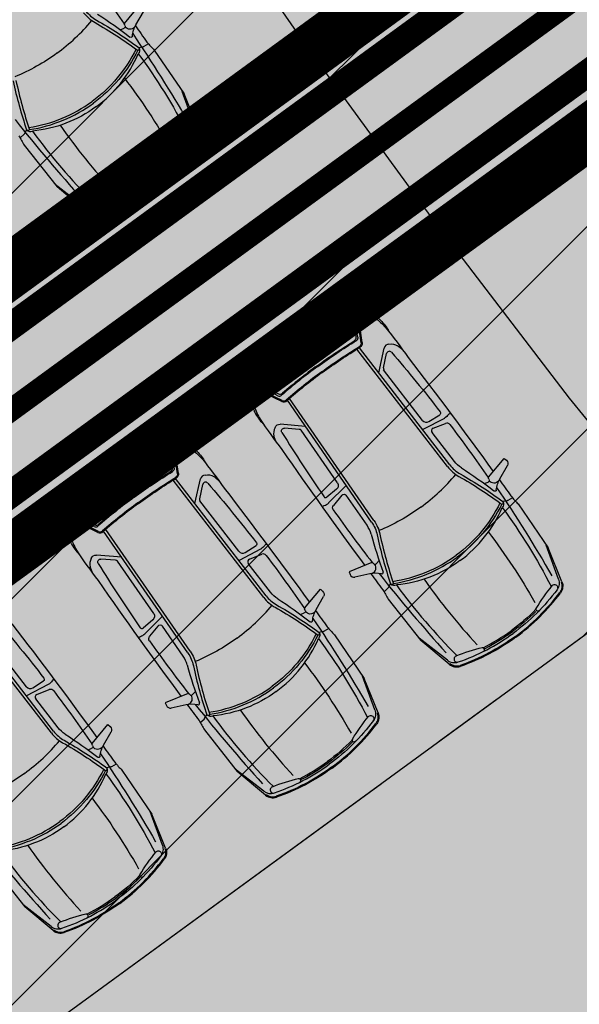
# Model space of a CAD drawing. Units: metres. Extents: x 549375 to 551500, y 6586009 to 6587711.
# Drawn here: x 550033 to 550040, y 6586651 to 6586662 of the extents above; entities that cross this region are included whole.
import ezdxf

# ---------------------------------------------------------------- set-up
doc = ezdxf.new("R2010")
doc.units = ezdxf.units.M
doc.linetypes.add('CENTER2', pattern=[28.575, 19.05, -3.175, 3.175, -3.175])
doc.linetypes.add('DASHED', pattern=[0.75, 0.5, -0.25])
for name, color, linetype in [('03_haljastatavad_alad', 82, 'Continuous'), ('03_pl_teed', 7, 'Continuous'), ('03_pl_teed_elemendid', 7, 'CENTER2'), ('03_pl_teed_P_HATCH', 140, 'Continuous'), ('04_illu_detail', 7, 'Continuous'), ('04_illu_haljastus_HATCH', 81, 'Continuous'), ('04_illu_hoovi_HATCH', 254, 'Continuous'), ('05_pl_tn_valgus', 30, 'Plan_tanvalgus')]:
    doc.layers.add(name, color=color, linetype=linetype)
doc.layers.add('04_pl_TTV_hydrandi_R100m', color=7, linetype='DASHED', true_color=0x0052a5)
doc.layers.add('05_pl_SK_vabavoolne', color=3, linetype='Kanal11', lineweight=0)
doc.layers.add('_abi', color=1, linetype='Continuous', plot=False)
doc.layers.add('_abi_hatchborder', color=4, linetype='Continuous', plot=False)
doc.linetypes.add('Kanal11', pattern='A,3.4,-0.4,["K11",Standard,S=0.5,R=0,X=-0.1,Y=-0.25],-1.4', length=5.2)
doc.linetypes.add('Plan_tanvalgus', pattern='A,4,-0.5,[11,EVP2.shx,S=1,R=0,X=-0.1,Y=-0.5],-1.4,[12,EVP2.shx,S=1,R=0,X=-0.1,Y=-0.5],-0.7,[18,EVP2.shx,S=1,R=0,X=-0.1,Y=-0.5],-0.5,[12,EVP2.shx,S=1,R=0,X=-0.1,Y=-0.5],-0.9', length=8)
pattern_1 = [(45, (0, 0), (0.16837980227, 0.617392608324), [0.79375, -0.15875, 0, -0.15875])]

msp = doc.modelspace()

# ---------------------------------------------------------------- hatches: boundary and pattern name
at = {"layer": '03_haljastatavad_alad'}
h = msp.add_hatch(dxfattribs=at)
h.set_pattern_fill('ANSI31', color=256, scale=0.5, angle=90)
edge = h.paths.add_edge_path()
edge.add_line((550185.895, 6586791.203), (550175.16, 6586795.65))
edge.add_line((550175.16, 6586795.65), (549957.415, 6586637.064))
edge.add_line((549957.415, 6586637.064), (549986.18, 6586610.029))
edge.add_line((549986.18, 6586610.029), (549992.277, 6586616.517))
edge.add_line((549992.277, 6586616.517), (550005.026, 6586630.082))
edge.add_arc((550000.687, 6586635.638), 7.049, 307.9867, 396.6149)
edge.add_line((550006.346, 6586639.842), (549996.68, 6586653.084))
edge.add_line((549996.68, 6586653.084), (550185.895, 6586791.203))
at = {"layer": '03_pl_teed_P_HATCH'}
h = msp.add_hatch(dxfattribs=at)
h.set_pattern_fill('ANSI31', color=256, scale=0.5)
h.paths.add_polyline_path([(550201.949, 6586781.874), (550183.182, 6586789.223), (549996.68, 6586653.084), (550006.703, 6586639.353)])
h = msp.add_hatch(dxfattribs=at)
h.set_pattern_fill('ANSI31', color=256, scale=0.5)
h.paths.add_polyline_path([(550013.241, 6586642.269), (550016.189, 6586638.23), (550199.078, 6586771.731), (550196.13, 6586775.77)])
at = {"layer": '04_illu_haljastus_HATCH'}
h = msp.add_hatch(dxfattribs=at)
h.set_pattern_fill('ANSI36', color=256, scale=0.1)
h.set_pattern_definition(pattern_1)
edge = h.paths.add_edge_path()
edge.add_line((550183.182, 6586789.223), (550250.241, 6586762.962))
edge.add_line((550250.241, 6586762.962), (550252.52, 6586763.144))
edge.add_line((550252.52, 6586763.144), (550252.553, 6586763.588))
edge.add_line((550252.553, 6586763.588), (550175.16, 6586795.65))
edge.add_line((550175.16, 6586795.65), (549953.31, 6586634.06))
edge.add_line((549953.31, 6586634.06), (550068.16, 6586526.12))
edge.add_line((550068.16, 6586526.12), (550077.872, 6586536.073))
edge.add_line((550077.872, 6586536.073), (549992.277, 6586616.517))
edge.add_line((549992.277, 6586616.517), (550005.026, 6586630.082))
edge.add_arc((550000.687, 6586635.638), 7.049, 307.9867, 396.6149)
edge.add_line((550006.346, 6586639.842), (549996.68, 6586653.084))
edge.add_line((549996.68, 6586653.084), (550183.182, 6586789.223))
h = msp.add_hatch(dxfattribs=at)
h.set_pattern_fill('ANSI36', color=256, scale=0.1)
h.set_pattern_definition(pattern_1)
h.paths.add_polyline_path([(550195.246, 6586776.981), (550012.357, 6586643.48), (550013.241, 6586642.269), (550196.13, 6586775.77)])
at = {"layer": '04_illu_hoovi_HATCH'}
h = msp.add_hatch(color=256, dxfattribs=at)
h.dxf.hatch_style = 1
edge = h.paths.add_edge_path()
edge.add_line((550428.925, 6586873.675), (550491.375, 6586787.956))
edge.add_arc((550456.621, 6586762.635), 43, -53.925, 36.075, ccw=False)
edge.add_line((550481.941, 6586727.881), (550503.051, 6586718.515))
edge.add_line((550503.051, 6586718.515), (550463.889, 6586689.984))
edge.add_line((550463.889, 6586689.984), (550442.779, 6586699.35))
edge.add_line((550442.779, 6586699.35), (550162.675, 6586495.281))
edge.add_arc((550150.898, 6586511.446), 20, 236.3235, 306.075, ccw=False)
edge.add_line((550139.808, 6586494.803), (550077.872, 6586536.073))
edge.add_line((550077.872, 6586536.073), (549992.277, 6586616.517))
edge.add_line((549992.277, 6586616.517), (550005.026, 6586630.082))
edge.add_arc((550000.687, 6586635.638), 7.049, 307.9867, 396.6149)
edge.add_line((550006.346, 6586639.842), (549996.68, 6586653.084))
edge.add_line((549996.68, 6586653.084), (550183.182, 6586789.223))
edge.add_line((550183.182, 6586789.223), (550250.241, 6586762.962))
edge.add_line((550250.241, 6586762.962), (550252.52, 6586763.144))
edge.add_line((550252.52, 6586763.144), (550253.933, 6586765.357))
edge.add_line((550253.933, 6586765.357), (550253.933, 6586765.348))
edge.add_line((550253.933, 6586765.348), (550259.585, 6586840.335))
edge.add_arc((550278.52, 6586838.758), 19, 50.2079, 175.2377, ccw=False)
edge.add_arc((550303.291, 6586867.568), 19, 228.4147, 308.1642)
edge.add_line((550315.031, 6586852.63), (550359.111, 6586884.675))
edge.add_arc((550388.512, 6586844.233), 50, 36.075, 126.0167, ccw=False)
edge = h.paths.add_edge_path(flags=16)
edge.add_arc((550278.52, 6586838.758), 11, 0, 360)
h.paths.add_polyline_path([(550092.153, 6586556.213), (550084.879, 6586550.914), (550091.944, 6586541.216), (550099.218, 6586546.516), (550119.682, 6586518.428), (550131.157, 6586526.788), (550141.257, 6586512.925), (550487.513, 6586765.188), (550415.495, 6586864.04), (550057.764, 6586603.416)], flags=16)
h.paths.add_polyline_path([(550195.246, 6586776.981), (550012.357, 6586643.48), (550013.241, 6586642.269), (550196.13, 6586775.77)], flags=16)

# ---------------------------------------------------------------- linework, layer by layer
at = {"layer": '03_pl_teed', "const_width": 0.3}
msp.add_lwpolyline([(550195.246, 6586776.981), (550012.357, 6586643.48), (550013.241, 6586642.269), (550196.13, 6586775.77), (550195.246, 6586776.981)], close=True, dxfattribs=at)
at = {"layer": '03_pl_teed_elemendid', "ltscale": 0.25}
msp.add_lwpolyline([(550013.241, 6586642.269), (550016.189, 6586638.23), (550199.078, 6586771.731), (550196.13, 6586775.77)], dxfattribs=at)
at = {"layer": '04_illu_detail', "transparency": 33554687}
for p, q in [((550034.503, 6586662.081), (550034.677, 6586662.29)), ((550034.631, 6586662.064), (550034.714, 6586662.209)), ((550034.458, 6586662.01), (550034.5, 6586662.028)), ((550034.509, 6586662.059), (550034.503, 6586662.069)), ((550034.712, 6586661.821), (550034.665, 6586661.811)), ((550034.77, 6586661.854), (550034.719, 6586661.824)), ((550034.834, 6586661.785), (550035.163, 6586661.301)), ((550035.28, 6586660.955), (550035.144, 6586661.328)), ((550035.317, 6586660.923), (550035.163, 6586661.301)), ((550033.349, 6586660.815), (550033.393, 6586660.854)), ((550033.398, 6586660.86), (550033.422, 6586660.901)), ((550033.395, 6586660.733), (550033.758, 6586660.273)), ((550034.051, 6586660.056), (550033.737, 6586660.299)), ((550034.071, 6586660.012), (550033.758, 6586660.273)), ((550037.063, 6586659.003), (550037.263, 6586658.834)), ((550037.072, 6586659.049), (550037.327, 6586658.804)), ((550036.824, 6586658.876), (550036.964, 6586658.928)), ((550037.085, 6586658.608), (550037.027, 6586658.911)), ((550037.122, 6586658.547), (550037.074, 6586658.879)), ((550037.132, 6586658.549), (550037.084, 6586658.886)), ((550038.078, 6586657.178), (550037.075, 6586658.476)), ((550038.103, 6586657.197), (550037.102, 6586658.493)), ((550037.316, 6586658.216), (550037.377, 6586658.489)), ((550037.368, 6586658.27), (550037.404, 6586658.429)), ((550036.025, 6586658.291), (550035.933, 6586658.173)), ((550037.802, 6586657.689), (550037.371, 6586658.247)), ((550035.785, 6586658.107), (550035.941, 6586657.79)), ((550035.831, 6586658.102), (550035.932, 6586657.86)), ((550036.201, 6586657.962), (550035.93, 6586658.108)), ((550036.243, 6586657.898), (550035.936, 6586658.047)), ((550036.248, 6586657.908), (550035.947, 6586658.054)), ((550037.238, 6586656.564), (550036.306, 6586657.911)), ((550037.264, 6586656.582), (550036.33, 6586657.931)), ((550037.808, 6586657.591), (550038.046, 6586657.715)), ((550037.872, 6586657.676), (550037.991, 6586657.752)), ((550035.039, 6586657.601), (550035.295, 6586657.356)), ((550036.505, 6586657.623), (550036.226, 6586657.647)), ((550036.437, 6586657.589), (550036.276, 6586657.603)), ((550036.861, 6586656.999), (550036.459, 6586657.579)), ((550037.92, 6586657.603), (550038.056, 6586657.656)), ((550034.791, 6586657.428), (550034.932, 6586657.48)), ((550035.052, 6586657.16), (550034.994, 6586657.463)), ((550035.03, 6586657.555), (550035.23, 6586657.386)), ((550038.153, 6586657.235), (550037.906, 6586657.554)), ((550035.089, 6586657.099), (550035.042, 6586657.431)), ((550035.1, 6586657.101), (550035.051, 6586657.439)), ((550038.529, 6586657.06), (550038.703, 6586657.269)), ((550038.703, 6586657.269), (550038.729, 6586657.247)), ((550038.657, 6586657.043), (550038.74, 6586657.188)), ((550036.045, 6586655.73), (550035.042, 6586657.028)), ((550036.07, 6586655.749), (550035.069, 6586657.045)), ((550035.283, 6586656.768), (550035.344, 6586657.041)), ((550038.535, 6586657.038), (550038.529, 6586657.048)), ((550035.336, 6586656.822), (550035.371, 6586656.981)), ((550036.851, 6586656.929), (550036.743, 6586656.839)), ((550036.952, 6586656.965), (550036.762, 6586656.776)), ((550038.484, 6586656.989), (550038.526, 6586657.007)), ((550033.992, 6586656.843), (550033.9, 6586656.725)), ((550035.77, 6586656.241), (550035.339, 6586656.799)), ((550036.907, 6586656.862), (550036.815, 6586656.748)), ((550037.187, 6586656.528), (550036.957, 6586656.86)), ((550038.738, 6586656.8), (550038.691, 6586656.79)), ((550038.796, 6586656.833), (550038.745, 6586656.804)), ((550038.86, 6586656.764), (550039.189, 6586656.28)), ((550033.752, 6586656.659), (550033.909, 6586656.342)), ((550033.798, 6586656.654), (550033.9, 6586656.413)), ((550034.168, 6586656.514), (550033.897, 6586656.66)), ((550034.211, 6586656.45), (550033.904, 6586656.599)), ((550034.215, 6586656.46), (550033.914, 6586656.606)), ((550035.231, 6586655.134), (550034.297, 6586656.483)), ((550035.205, 6586655.116), (550034.273, 6586656.463)), ((550035.775, 6586656.143), (550036.013, 6586656.267)), ((550035.839, 6586656.228), (550035.959, 6586656.304)), ((550039.306, 6586655.934), (550039.17, 6586656.308)), ((550039.343, 6586655.902), (550039.189, 6586656.28)), ((550034.473, 6586656.175), (550034.194, 6586656.199)), ((550034.405, 6586656.141), (550034.243, 6586656.155)), ((550035.887, 6586656.155), (550036.023, 6586656.208)), ((550034.828, 6586655.551), (550034.426, 6586656.131)), ((550036.12, 6586655.787), (550035.874, 6586656.106)), ((550037.239, 6586656.116), (550036.988, 6586656.014)), ((550037.259, 6586656.104), (550037.251, 6586656.113)), ((550037.321, 6586656.138), (550037.291, 6586656.104)), ((550036.988, 6586656.014), (550037.001, 6586655.983)), ((550037.217, 6586655.99), (550037.054, 6586655.955)), ((550036.497, 6586655.612), (550036.671, 6586655.821)), ((550036.671, 6586655.821), (550036.696, 6586655.799)), ((550037.375, 6586655.794), (550037.419, 6586655.833)), ((550037.424, 6586655.839), (550037.448, 6586655.88)), ((550036.624, 6586655.595), (550036.707, 6586655.74)), ((550037.421, 6586655.712), (550037.784, 6586655.252)), ((550036.503, 6586655.59), (550036.496, 6586655.6)), ((550033.695, 6586654.232), (550032.691, 6586655.53)), ((550033.719, 6586654.251), (550032.718, 6586655.547)), ((550034.919, 6586655.517), (550034.729, 6586655.328)), ((550036.451, 6586655.541), (550036.493, 6586655.559)), ((550034.818, 6586655.481), (550034.71, 6586655.391)), ((550034.874, 6586655.414), (550034.782, 6586655.3)), ((550035.154, 6586655.08), (550034.924, 6586655.412)), ((550036.763, 6586655.385), (550036.713, 6586655.356)), ((550033.419, 6586654.743), (550032.988, 6586655.301)), ((550036.705, 6586655.352), (550036.659, 6586655.342)), ((550036.827, 6586655.316), (550037.156, 6586654.832)), ((550038.077, 6586655.035), (550037.763, 6586655.278)), ((550038.097, 6586654.991), (550037.784, 6586655.252)), ((550037.274, 6586654.486), (550037.137, 6586654.86)), ((550033.425, 6586654.645), (550033.662, 6586654.769)), ((550033.489, 6586654.73), (550033.608, 6586654.806)), ((550037.31, 6586654.454), (550037.156, 6586654.832)), ((550033.536, 6586654.657), (550033.672, 6586654.71)), ((550035.207, 6586654.668), (550034.955, 6586654.566)), ((550035.226, 6586654.656), (550035.219, 6586654.665)), ((550035.288, 6586654.69), (550035.258, 6586654.656)), ((550033.769, 6586654.289), (550033.523, 6586654.608)), ((550034.955, 6586654.566), (550034.968, 6586654.535)), ((550035.185, 6586654.542), (550035.022, 6586654.507)), ((550035.391, 6586654.391), (550035.415, 6586654.432)), ((550034.146, 6586654.115), (550034.32, 6586654.323)), ((550034.32, 6586654.323), (550034.346, 6586654.302)), ((550035.342, 6586654.346), (550035.386, 6586654.385)), ((550034.273, 6586654.097), (550034.356, 6586654.242)), ((550035.389, 6586654.264), (550035.751, 6586653.804)), ((550034.152, 6586654.092), (550034.145, 6586654.102)), ((550034.101, 6586654.044), (550034.143, 6586654.061)), ((550034.354, 6586653.855), (550034.308, 6586653.845)), ((550034.413, 6586653.887), (550034.362, 6586653.858)), ((550034.476, 6586653.818), (550034.805, 6586653.334)), ((550036.045, 6586653.587), (550035.73, 6586653.83)), ((550036.065, 6586653.543), (550035.751, 6586653.804)), ((550034.923, 6586652.988), (550034.787, 6586653.362)), ((550034.959, 6586652.956), (550034.805, 6586653.334)), ((550033.038, 6586652.766), (550033.4, 6586652.306)), ((550033.694, 6586652.089), (550033.38, 6586652.332)), ((550033.714, 6586652.045), (550033.4, 6586652.306))]:
    msp.add_line(p, q, dxfattribs=at)
for points in [[(550034.078, 6586662.663, -0.011023), (550034.501, 6586662.077)], [(550034.052, 6586662.199, 0.1001), (550034.178, 6586662.09)], [(550034.077, 6586662.218, 0.1001), (550034.193, 6586662.117)], [(550034.206, 6586662.184, -0.023661), (550034.565, 6586661.929)], [(550033.756, 6586661.75, 0.060039), (550034.143, 6586662.112)], [(550034.178, 6586662.09, -0.031165), (550034.654, 6586661.78)], [(550034.193, 6586662.117, -0.030622), (550034.665, 6586661.811)], [(550034.509, 6586662.059, -0.468955), (550034.5, 6586662.028)], [(550034.503, 6586662.081, 0.329479), (550034.503, 6586662.069)], [(550034.615, 6586662.04, -0.501118), (550034.512, 6586662.043)], [(550034.591, 6586661.94, -0.104973), (550034.631, 6586662.064)], [(550034.625, 6586662.053, -0.000989), (550034.753, 6586661.874)], [(550034.591, 6586661.94, -0.590414), (550034.565, 6586661.929)], [(550034.595, 6586661.968, -0.017545), (550035.206, 6586660.992)], [(550034.665, 6586661.811, -0.320113), (550034.654, 6586661.78)], [(550034.665, 6586661.811, -0.267922), (550034.657, 6586661.745)], [(550034.719, 6586661.824, -0.079808), (550034.712, 6586661.821)], [(550034.753, 6586661.874, 0.019976), (550034.834, 6586661.785)], [(550033.756, 6586661.75, -0.060039), (550033.293, 6586661.49)], [(550034.632, 6586661.797, -0.121279), (550034.146, 6586661.217, -0.121279)], [(550034.651, 6586661.783, -0.120608), (550034.16, 6586661.198, -0.120608)], [(550034.189, 6586661.158, 0.134045), (550034.657, 6586661.745)], [(550034.657, 6586661.745, -0.039839), (550035.2, 6586660.87)], [(550033.273, 6586661.444, 0.030622), (550033.422, 6586660.902)], [(550033.304, 6586661.45, 0.031165), (550033.455, 6586660.902)], [(550034.504, 6586661.475, -0.033713), (550035.018, 6586660.696)], [(550033.446, 6586660.929, 0.121279), (550034.146, 6586661.217, 0.121279)], [(550033.453, 6586660.906, 0.120608), (550034.16, 6586661.198, 0.120608)], [(550034.189, 6586661.158, -0.134045), (550033.487, 6586660.889)], [(550033.294, 6586661.016, 0.017545), (550034.038, 6586660.138)], [(550033.792, 6586660.954, 0.033713), (550034.378, 6586660.228)], [(550035.28, 6586660.955, -0.252133), (550035.263, 6586660.837)], [(550033.335, 6586660.837, -0.019976), (550033.395, 6586660.733)], [(550033.393, 6586660.854, 0.079808), (550033.398, 6586660.86)], [(550033.422, 6586660.902, 0.320113), (550033.455, 6586660.902)], [(550033.422, 6586660.901, 0.267922), (550033.487, 6586660.889)], [(550033.487, 6586660.889, 0.039839), (550034.157, 6586660.107)], [(550035.263, 6586660.837, -0.075509), (550034.777, 6586660.354, -0.075509)], [(550035.033, 6586660.63, -0.033797), (550035.21, 6586660.882)], [(550035.207, 6586660.879, -1.009122), (550035.263, 6586660.837)], [(550035.307, 6586660.919, -0.262676), (550035.293, 6586660.806)], [(550035.317, 6586660.923, -0.262676), (550035.301, 6586660.8)], [(550034.802, 6586660.32, 0.074721), (550035.293, 6586660.806)], [(550034.808, 6586660.311, 0.07472), (550035.301, 6586660.8)], [(550035.03, 6586660.62, -0.040428), (550034.755, 6586660.383, -0.040428)], [(550035.069, 6586660.609, -1.139223), (550035.035, 6586660.633)], [(550035.028, 6586660.597, -0.03844), (550034.765, 6586660.371)], [(550034.169, 6586660.037, 0.075509), (550034.777, 6586660.354, 0.075509)], [(550034.802, 6586660.32, -0.074721), (550034.19, 6586659.999)], [(550034.808, 6586660.311, -0.07472), (550034.193, 6586659.989)], [(550034.446, 6586660.194, 0.040428), (550034.755, 6586660.383, 0.040428)], [(550034.469, 6586660.188, 0.03844), (550034.765, 6586660.371)], [(550034.437, 6586660.194, 0.033797), (550034.143, 6586660.101)], [(550034.445, 6586660.153, 1.139223), (550034.433, 6586660.192)], [(550034.146, 6586660.102, 1.009122), (550034.17, 6586660.037)], [(550034.051, 6586660.056, 0.252133), (550034.169, 6586660.037)], [(550034.071, 6586660.012, 0.262676), (550034.193, 6586659.989)], [(550034.078, 6586660.02, 0.262676), (550034.19, 6586659.999)], [(550036.997, 6586659.062, 0.050525), (550036.352, 6586658.683, 0.050525)], [(550036.382, 6586658.641, -0.05027), (550037.015, 6586659.013)], [(550037.072, 6586659.049, 0.307958), (550036.997, 6586659.062)], [(550037.015, 6586659.013, -0.321565), (550037.063, 6586659.003)], [(550037.063, 6586659.003, -0.001729), (550037.125, 6586658.937)], [(550036.429, 6586658.578, -0.043552), (550036.961, 6586658.9)], [(550036.742, 6586658.873, -0.225062), (550036.787, 6586658.876)], [(550036.824, 6586658.876, -0.183086), (550036.787, 6586658.876)], [(550036.961, 6586658.9, -0.442872), (550036.997, 6586658.886)], [(550036.964, 6586658.928, -0.244959), (550037.012, 6586658.922)], [(550036.997, 6586658.886, -0.063314), (550037.064, 6586658.608)], [(550037.274, 6586658.825, -0.009784), (550037.263, 6586658.834)], [(550037.274, 6586658.825, -0.037425), (550037.392, 6586658.717)], [(550037.336, 6586658.796, -0.005711), (550037.327, 6586658.804)], [(550037.336, 6586658.796, -0.095246), (550037.428, 6586658.672)], [(550035.795, 6586658.183, -0.050525), (550036.352, 6586658.683, -0.050525)], [(550037.392, 6586658.717, -0.017111), (550037.641, 6586658.386)], [(550036.382, 6586658.641, 0.05027), (550035.837, 6586658.151)], [(550036.429, 6586658.578, 0.043552), (550035.96, 6586658.168)], [(550036.636, 6586658.294, -0.019989), (550037.044, 6586658.568)], [(550036.642, 6586658.286, -0.020866), (550037.068, 6586658.57)], [(550037.064, 6586658.608, -0.289417), (550037.044, 6586658.568)], [(550037.085, 6586658.608, -0.312068), (550037.068, 6586658.57)], [(550037.122, 6586658.547, -0.299738), (550037.102, 6586658.505)], [(550037.132, 6586658.549, -0.299738), (550037.108, 6586658.497)], [(550036.686, 6586658.226, -0.020694), (550037.102, 6586658.505)], [(550036.692, 6586658.218, -0.020693), (550037.108, 6586658.497)], [(550037.43, 6586658.532, 0.334404), (550037.377, 6586658.489)], [(550037.458, 6586658.442, 0.616581), (550037.404, 6586658.429)], [(550037.43, 6586658.532, -0.202059), (550037.524, 6586658.514)], [(550037.458, 6586658.442, -0.012989), (550037.997, 6586657.783)], [(550037.584, 6586658.466, 0.036002), (550037.524, 6586658.514)], [(550036.025, 6586658.291, 0.183086), (550036.036, 6586658.327)], [(550036.052, 6586658.368, 0.225062), (550036.036, 6586658.327)], [(550037.641, 6586658.386, -0.007076), (550038.583, 6586657.125)], [(550036.642, 6586658.286, 0.020866), (550036.242, 6586657.967)], [(550036.636, 6586658.294, 0.019989), (550036.252, 6586657.989)], [(550036.686, 6586658.226, 0.020694), (550036.294, 6586657.914)], [(550036.692, 6586658.218, 0.020693), (550036.301, 6586657.906)], [(550035.785, 6586658.107, -0.307958), (550035.795, 6586658.183)], [(550035.837, 6586658.151, 0.321565), (550035.831, 6586658.102)], [(550035.831, 6586658.102, 0.001729), (550035.876, 6586658.022)], [(550035.933, 6586658.173, 0.244959), (550035.924, 6586658.125)], [(550035.96, 6586658.168, 0.442872), (550035.963, 6586658.129)], [(550035.963, 6586658.129, 0.063314), (550036.208, 6586657.982)], [(550036.201, 6586657.962, 0.312068), (550036.242, 6586657.967)], [(550036.208, 6586657.982, 0.289417), (550036.252, 6586657.989)], [(550036.243, 6586657.898, 0.299738), (550036.301, 6586657.906)], [(550036.248, 6586657.908, 0.299738), (550036.294, 6586657.914)], [(550035.937, 6586657.847, 0.009784), (550035.932, 6586657.86)], [(550035.937, 6586657.847, 0.037425), (550036.004, 6586657.702)], [(550035.946, 6586657.779, 0.005711), (550035.941, 6586657.79)], [(550035.946, 6586657.779, 0.095246), (550036.036, 6586657.654)], [(550037.997, 6586657.783, -0.441771), (550037.991, 6586657.752)], [(550036.004, 6586657.702, 0.017111), (550036.245, 6586657.365)], [(550037.802, 6586657.689, 0.387272), (550037.872, 6586657.676)], [(550038.088, 6586657.753, -0.129558), (550038.044, 6586657.714)], [(550038.115, 6586657.761, 0.381285), (550038.088, 6586657.753)], [(550034.964, 6586657.614, 0.050525), (550034.319, 6586657.235, 0.050525)], [(550034.35, 6586657.193, -0.05027), (550034.982, 6586657.565)], [(550035.039, 6586657.601, 0.307958), (550034.964, 6586657.614)], [(550034.982, 6586657.565, -0.321565), (550035.03, 6586657.555)], [(550036.17, 6586657.61, 0.202059), (550036.158, 6586657.515)], [(550036.17, 6586657.61, -0.334404), (550036.226, 6586657.647)], [(550036.246, 6586657.555, -0.616581), (550036.276, 6586657.603)], [(550037.92, 6586657.603, 0.500896), (550037.906, 6586657.554)], [(550038.104, 6586657.642, 0.335396), (550038.056, 6586657.656)], [(550038.104, 6586657.642, -0.011023), (550038.527, 6586657.056)], [(550034.396, 6586657.13, -0.043552), (550034.929, 6586657.452)], [(550034.929, 6586657.452, -0.442872), (550034.965, 6586657.438)], [(550034.932, 6586657.48, -0.244959), (550034.98, 6586657.474)], [(550035.03, 6586657.555, -0.001729), (550035.093, 6586657.489)], [(550036.186, 6586657.443, -0.036002), (550036.158, 6586657.515)], [(550036.246, 6586657.555, 0.012989), (550036.712, 6586656.843)], [(550034.71, 6586657.425, -0.225062), (550034.754, 6586657.428)], [(550034.791, 6586657.428, -0.183086), (550034.754, 6586657.428)], [(550034.965, 6586657.438, -0.063314), (550035.031, 6586657.16)], [(550035.241, 6586657.377, -0.009784), (550035.23, 6586657.386)], [(550035.241, 6586657.377, -0.037425), (550035.359, 6586657.269)], [(550035.304, 6586657.348, -0.005711), (550035.295, 6586657.356)], [(550035.304, 6586657.348, -0.095246), (550035.395, 6586657.224)], [(550036.245, 6586657.365, 0.007076), (550037.161, 6586656.085)], [(550033.763, 6586656.735, -0.050525), (550034.319, 6586657.235, -0.050525)], [(550035.359, 6586657.269, -0.017111), (550035.608, 6586656.938)], [(550038.232, 6586657.163, -0.08605), (550038.153, 6586657.235)], [(550038.729, 6586657.247, -0.364051), (550038.74, 6586657.188)], [(550034.35, 6586657.193, 0.05027), (550033.804, 6586656.703)], [(550034.396, 6586657.13, 0.043552), (550033.928, 6586656.72)], [(550034.61, 6586656.838, -0.020866), (550035.035, 6586657.122)], [(550035.031, 6586657.16, -0.289417), (550035.011, 6586657.12)], [(550035.052, 6586657.16, -0.312068), (550035.035, 6586657.122)], [(550038.078, 6586657.178, 0.1001), (550038.204, 6586657.069)], [(550038.103, 6586657.197, 0.1001), (550038.219, 6586657.096)], [(550038.232, 6586657.163, -0.023661), (550038.591, 6586656.908)], [(550034.604, 6586656.846, -0.019989), (550035.011, 6586657.12)], [(550034.653, 6586656.778, -0.020694), (550035.07, 6586657.057)], [(550034.659, 6586656.77, -0.020693), (550035.075, 6586657.049)], [(550035.089, 6586657.099, -0.299738), (550035.07, 6586657.057)], [(550035.1, 6586657.101, -0.299738), (550035.075, 6586657.049)], [(550035.397, 6586657.084, 0.334404), (550035.344, 6586657.041)], [(550035.397, 6586657.084, -0.202059), (550035.491, 6586657.067)], [(550035.551, 6586657.018, 0.036002), (550035.491, 6586657.067)], [(550037.782, 6586656.729, 0.060039), (550038.169, 6586657.091)], [(550038.204, 6586657.069, -0.031165), (550038.68, 6586656.759)], [(550038.219, 6586657.096, -0.030622), (550038.691, 6586656.79)], [(550038.535, 6586657.038, -0.468955), (550038.526, 6586657.007)], [(550038.529, 6586657.06, 0.329479), (550038.529, 6586657.048)], [(550038.641, 6586657.019, -0.501118), (550038.538, 6586657.022)], [(550038.617, 6586656.919, -0.104973), (550038.657, 6586657.043)], [(550038.651, 6586657.032, -0.000989), (550038.779, 6586656.853)], [(550034.02, 6586656.92, 0.225062), (550034.003, 6586656.879)], [(550035.426, 6586656.994, 0.616581), (550035.371, 6586656.981)], [(550035.426, 6586656.994, -0.012989), (550035.964, 6586656.335)], [(550035.608, 6586656.938, -0.007076), (550036.551, 6586655.677)], [(550036.861, 6586656.999, -0.387272), (550036.851, 6586656.929)], [(550038.617, 6586656.919, -0.590414), (550038.591, 6586656.908)], [(550038.621, 6586656.947, -0.017545), (550039.232, 6586655.971)], [(550033.992, 6586656.843, 0.183086), (550034.003, 6586656.879)], [(550034.61, 6586656.838, 0.020866), (550034.21, 6586656.519)], [(550034.604, 6586656.846, 0.019989), (550034.219, 6586656.541)], [(550036.712, 6586656.843, 0.441771), (550036.743, 6586656.839)], [(550036.907, 6586656.862, -0.500896), (550036.957, 6586656.86)], [(550038.745, 6586656.804, -0.079808), (550038.738, 6586656.8)], [(550038.779, 6586656.853, 0.019976), (550038.86, 6586656.764)], [(550033.752, 6586656.659, -0.307958), (550033.763, 6586656.735)], [(550033.804, 6586656.703, 0.321565), (550033.798, 6586656.654)], [(550033.9, 6586656.725, 0.244959), (550033.892, 6586656.678)], [(550033.928, 6586656.72, 0.442872), (550033.93, 6586656.681)], [(550034.653, 6586656.778, 0.020694), (550034.261, 6586656.466)], [(550034.659, 6586656.77, 0.020693), (550034.268, 6586656.458)], [(550036.697, 6586656.724, -0.381285), (550036.712, 6586656.747)], [(550036.712, 6586656.747, 0.129558), (550036.763, 6586656.777)], [(550036.814, 6586656.698, -0.335396), (550036.815, 6586656.748)], [(550036.814, 6586656.698, 0.011023), (550037.244, 6586656.117)], [(550037.782, 6586656.729, -0.060039), (550037.319, 6586656.469)], [(550038.658, 6586656.776, -0.121279), (550038.172, 6586656.196, -0.121279)], [(550038.677, 6586656.762, -0.120608), (550038.185, 6586656.177, -0.120608)], [(550038.215, 6586656.137, 0.134045), (550038.683, 6586656.724)], [(550038.691, 6586656.79, -0.320113), (550038.68, 6586656.759)], [(550038.691, 6586656.79, -0.267922), (550038.683, 6586656.724)], [(550038.683, 6586656.724, -0.039839), (550039.226, 6586655.849)], [(550033.798, 6586656.654, 0.001729), (550033.843, 6586656.574)], [(550033.93, 6586656.681, 0.063314), (550034.175, 6586656.534)], [(550037.264, 6586656.582, -0.1001), (550037.33, 6586656.429)], [(550034.168, 6586656.514, 0.312068), (550034.21, 6586656.519)], [(550034.175, 6586656.534, 0.289417), (550034.219, 6586656.541)], [(550037.232, 6586656.431, 0.08605), (550037.187, 6586656.528)], [(550037.238, 6586656.564, -0.1001), (550037.299, 6586656.423)], [(550033.905, 6586656.399, 0.009784), (550033.9, 6586656.413)], [(550033.905, 6586656.399, 0.037425), (550033.972, 6586656.254)], [(550034.211, 6586656.45, 0.299738), (550034.268, 6586656.458)], [(550034.215, 6586656.46, 0.299738), (550034.261, 6586656.466)], [(550037.232, 6586656.431, 0.023661), (550037.366, 6586656.011)], [(550037.299, 6586656.423, 0.030622), (550037.448, 6586655.881)], [(550037.33, 6586656.429, 0.031165), (550037.481, 6586655.881)], [(550038.53, 6586656.454, -0.033713), (550039.044, 6586655.675)], [(550033.914, 6586656.331, 0.005711), (550033.909, 6586656.342)], [(550033.914, 6586656.331, 0.095246), (550034.004, 6586656.206)], [(550033.972, 6586656.254, 0.017111), (550034.212, 6586655.917)], [(550035.964, 6586656.335, -0.441771), (550035.959, 6586656.304)], [(550036.055, 6586656.305, -0.129558), (550036.012, 6586656.266)], [(550036.082, 6586656.313, 0.381285), (550036.055, 6586656.305)], [(550034.137, 6586656.162, 0.202059), (550034.125, 6586656.067)], [(550034.137, 6586656.162, -0.334404), (550034.194, 6586656.199)], [(550034.213, 6586656.107, -0.616581), (550034.243, 6586656.155)], [(550035.77, 6586656.241, 0.387272), (550035.839, 6586656.228)], [(550035.887, 6586656.155, 0.500896), (550035.874, 6586656.106)], [(550036.072, 6586656.194, 0.335396), (550036.023, 6586656.208)], [(550036.072, 6586656.194, -0.011023), (550036.495, 6586655.608)], [(550037.472, 6586655.908, 0.121279), (550038.172, 6586656.196, 0.121279)], [(550037.479, 6586655.885, 0.120608), (550038.185, 6586656.177, 0.120608)], [(550034.153, 6586655.995, -0.036002), (550034.125, 6586656.067)], [(550034.213, 6586656.107, 0.012989), (550034.679, 6586655.395)], [(550037.239, 6586656.116, -0.329479), (550037.251, 6586656.113)], [(550037.245, 6586655.998, 0.501118), (550037.273, 6586656.096)], [(550037.259, 6586656.104, 0.468955), (550037.291, 6586656.104)], [(550038.215, 6586656.137, -0.134045), (550037.513, 6586655.868)], [(550037.001, 6586655.983, 0.364051), (550037.054, 6586655.955)], [(550037.348, 6586655.99, 0.104973), (550037.217, 6586655.99)], [(550037.23, 6586655.992, 0.000989), (550037.361, 6586655.816)], [(550037.32, 6586655.995, 0.017545), (550038.064, 6586655.117)], [(550037.348, 6586655.99, 0.590414), (550037.366, 6586656.011)], [(550037.818, 6586655.933, 0.033713), (550038.404, 6586655.207)], [(550039.306, 6586655.934, -0.252133), (550039.289, 6586655.816)], [(550034.212, 6586655.917, 0.007076), (550035.129, 6586654.637)], [(550037.361, 6586655.816, -0.019976), (550037.421, 6586655.712)], [(550037.419, 6586655.833, 0.079808), (550037.424, 6586655.839)], [(550037.448, 6586655.881, 0.320113), (550037.481, 6586655.881)], [(550037.448, 6586655.88, 0.267922), (550037.513, 6586655.868)], [(550037.513, 6586655.868, 0.039839), (550038.183, 6586655.086)], [(550039.289, 6586655.816, -0.075509), (550038.803, 6586655.333, -0.075509)], [(550039.059, 6586655.609, -0.033797), (550039.236, 6586655.861)], [(550039.233, 6586655.858, -1.009122), (550039.289, 6586655.816)], [(550039.333, 6586655.898, -0.262676), (550039.319, 6586655.785)], [(550039.343, 6586655.902, -0.262676), (550039.327, 6586655.779)], [(550036.045, 6586655.73, 0.1001), (550036.171, 6586655.621)], [(550036.07, 6586655.749, 0.1001), (550036.186, 6586655.648)], [(550036.199, 6586655.715, -0.08605), (550036.12, 6586655.787)], [(550036.199, 6586655.715, -0.023661), (550036.559, 6586655.46)], [(550036.696, 6586655.799, -0.364051), (550036.707, 6586655.74)], [(550038.828, 6586655.299, 0.074721), (550039.319, 6586655.785)], [(550038.834, 6586655.291, 0.07472), (550039.327, 6586655.779)], [(550035.749, 6586655.281, 0.060039), (550036.136, 6586655.643)], [(550036.171, 6586655.621, -0.031165), (550036.648, 6586655.311)], [(550036.186, 6586655.648, -0.030622), (550036.658, 6586655.342)], [(550036.497, 6586655.612, 0.329479), (550036.496, 6586655.6)], [(550039.056, 6586655.599, -0.040428), (550038.781, 6586655.362, -0.040428)], [(550039.095, 6586655.588, -1.139223), (550039.061, 6586655.612)], [(550033.075, 6586655.497, -0.012989), (550033.613, 6586654.837)], [(550034.828, 6586655.551, -0.387272), (550034.818, 6586655.481)], [(550036.503, 6586655.59, -0.468955), (550036.493, 6586655.559)], [(550036.608, 6586655.571, -0.501118), (550036.506, 6586655.574)], [(550036.584, 6586655.471, -0.104973), (550036.624, 6586655.595)], [(550036.588, 6586655.499, -0.017545), (550037.199, 6586654.524)], [(550036.618, 6586655.584, -0.000989), (550036.747, 6586655.405)], [(550039.054, 6586655.576, -0.03844), (550038.791, 6586655.35)], [(550033.257, 6586655.44, -0.007076), (550034.2, 6586654.179)], [(550034.679, 6586655.395, 0.441771), (550034.71, 6586655.391)], [(550034.874, 6586655.414, -0.500896), (550034.924, 6586655.412)], [(550036.584, 6586655.471, -0.590414), (550036.559, 6586655.46)], [(550036.747, 6586655.405, 0.019976), (550036.827, 6586655.316)], [(550034.664, 6586655.276, -0.381285), (550034.68, 6586655.299)], [(550034.68, 6586655.299, 0.129558), (550034.73, 6586655.329)], [(550034.781, 6586655.25, -0.335396), (550034.782, 6586655.3)], [(550035.749, 6586655.281, -0.060039), (550035.287, 6586655.021)], [(550036.625, 6586655.328, -0.121279), (550036.139, 6586654.748, -0.121279)], [(550036.644, 6586655.314, -0.120608), (550036.153, 6586654.729, -0.120608)], [(550036.182, 6586654.689, 0.134045), (550036.65, 6586655.276)], [(550036.658, 6586655.342, -0.320113), (550036.648, 6586655.311)], [(550036.659, 6586655.342, -0.267922), (550036.65, 6586655.276)], [(550036.65, 6586655.276, -0.039839), (550037.193, 6586654.401)], [(550036.713, 6586655.356, -0.079808), (550036.705, 6586655.352)], [(550038.195, 6586655.016, 0.075509), (550038.803, 6586655.333, 0.075509)], [(550038.828, 6586655.299, -0.074721), (550038.216, 6586654.978)], [(550038.834, 6586655.291, -0.07472), (550038.219, 6586654.968)], [(550038.472, 6586655.173, 0.040428), (550038.781, 6586655.362, 0.040428)], [(550038.495, 6586655.167, 0.03844), (550038.791, 6586655.35)], [(550034.781, 6586655.25, 0.011023), (550035.211, 6586654.669)], [(550038.463, 6586655.173, 0.033797), (550038.169, 6586655.08)], [(550038.471, 6586655.132, 1.139223), (550038.459, 6586655.171)], [(550035.199, 6586654.983, 0.08605), (550035.154, 6586655.08)], [(550035.205, 6586655.116, -0.1001), (550035.266, 6586654.975)], [(550035.231, 6586655.134, -0.1001), (550035.297, 6586654.982)], [(550038.172, 6586655.081, 1.009122), (550038.196, 6586655.016)], [(550035.199, 6586654.983, 0.023661), (550035.333, 6586654.563)], [(550035.266, 6586654.975, 0.030622), (550035.415, 6586654.433)], [(550035.297, 6586654.982, 0.031165), (550035.448, 6586654.433)], [(550036.497, 6586655.006, -0.033713), (550037.011, 6586654.227)], [(550038.077, 6586655.035, 0.252133), (550038.195, 6586655.016)], [(550038.097, 6586654.991, 0.262676), (550038.219, 6586654.968)], [(550038.104, 6586654.999, 0.262676), (550038.216, 6586654.978)], [(550033.613, 6586654.837, -0.441771), (550033.608, 6586654.806)], [(550033.419, 6586654.743, 0.387272), (550033.489, 6586654.73)], [(550033.704, 6586654.808, -0.129558), (550033.661, 6586654.768)], [(550033.731, 6586654.815, 0.381285), (550033.704, 6586654.808)], [(550035.439, 6586654.46, 0.121279), (550036.139, 6586654.748, 0.121279)], [(550035.447, 6586654.437, 0.120608), (550036.153, 6586654.729, 0.120608)], [(550033.536, 6586654.657, 0.500896), (550033.523, 6586654.608)], [(550033.721, 6586654.696, 0.335396), (550033.672, 6586654.71)], [(550033.721, 6586654.696, -0.011023), (550034.144, 6586654.11)], [(550035.207, 6586654.668, -0.329479), (550035.219, 6586654.665)], [(550035.212, 6586654.55, 0.501118), (550035.241, 6586654.648)], [(550035.226, 6586654.656, 0.468955), (550035.258, 6586654.656)], [(550036.182, 6586654.689, -0.134045), (550035.481, 6586654.42)], [(550034.968, 6586654.535, 0.364051), (550035.022, 6586654.507)], [(550035.315, 6586654.542, 0.104973), (550035.185, 6586654.542)], [(550035.197, 6586654.544, 0.000989), (550035.329, 6586654.368)], [(550035.287, 6586654.547, 0.017545), (550036.032, 6586653.669)], [(550035.315, 6586654.542, 0.590414), (550035.333, 6586654.563)], [(550035.415, 6586654.433, 0.320113), (550035.448, 6586654.433)], [(550035.415, 6586654.432, 0.267922), (550035.481, 6586654.42)], [(550035.481, 6586654.42, 0.039839), (550036.151, 6586653.638)], [(550035.785, 6586654.485, 0.033713), (550036.371, 6586653.759)], [(550037.026, 6586654.161, -0.033797), (550037.203, 6586654.413)], [(550037.201, 6586654.41, -1.009122), (550037.256, 6586654.368)], [(550037.274, 6586654.486, -0.252133), (550037.257, 6586654.368)], [(550037.3, 6586654.45, -0.262676), (550037.286, 6586654.337)], [(550037.31, 6586654.454, -0.262676), (550037.294, 6586654.331)], [(550033.849, 6586654.217, -0.08605), (550033.769, 6586654.289)], [(550034.346, 6586654.302, -0.364051), (550034.356, 6586654.242)], [(550035.329, 6586654.368, -0.019976), (550035.389, 6586654.264)], [(550035.386, 6586654.385, 0.079808), (550035.391, 6586654.391)], [(550037.257, 6586654.368, -0.075509), (550036.77, 6586653.885, -0.075509)], [(550036.795, 6586653.851, 0.074721), (550037.286, 6586654.337)], [(550036.801, 6586653.843, 0.07472), (550037.294, 6586654.331)], [(550033.695, 6586654.232, 0.1001), (550033.82, 6586654.123)], [(550033.719, 6586654.251, 0.1001), (550033.836, 6586654.15)], [(550033.849, 6586654.217, -0.023661), (550034.208, 6586653.962)], [(550033.398, 6586653.783, 0.060039), (550033.786, 6586654.145)], [(550033.82, 6586654.123, -0.031165), (550034.297, 6586653.813)], [(550033.836, 6586654.15, -0.030622), (550034.308, 6586653.845)], [(550034.152, 6586654.092, -0.468955), (550034.143, 6586654.061)], [(550034.146, 6586654.115, 0.329479), (550034.145, 6586654.102)], [(550034.257, 6586654.073, -0.501118), (550034.155, 6586654.076)], [(550034.233, 6586653.973, -0.104973), (550034.273, 6586654.097)], [(550034.267, 6586654.086, -0.000989), (550034.396, 6586653.907)], [(550037.023, 6586654.152, -0.040428), (550036.749, 6586653.914, -0.040428)], [(550037.022, 6586654.128, -0.03844), (550036.758, 6586653.902)], [(550037.062, 6586654.14, -1.139223), (550037.029, 6586654.164)], [(550034.233, 6586653.973, -0.590414), (550034.208, 6586653.962)], [(550034.238, 6586654.001, -0.017545), (550034.849, 6586653.026)], [(550034.362, 6586653.858, -0.079808), (550034.354, 6586653.855)], [(550034.396, 6586653.907, 0.019976), (550034.476, 6586653.818)], [(550036.162, 6586653.568, 0.075509), (550036.77, 6586653.885, 0.075509)], [(550036.44, 6586653.725, 0.040428), (550036.749, 6586653.914, 0.040428)], [(550036.463, 6586653.719, 0.03844), (550036.758, 6586653.902)], [(550033.398, 6586653.783, -0.060039), (550032.936, 6586653.523)], [(550034.274, 6586653.83, -0.121279), (550033.788, 6586653.25, -0.121279)], [(550034.294, 6586653.816, -0.120608), (550033.802, 6586653.231, -0.120608)], [(550033.832, 6586653.191, 0.134045), (550034.299, 6586653.778)], [(550034.308, 6586653.845, -0.320113), (550034.297, 6586653.813)], [(550034.308, 6586653.845, -0.267922), (550034.299, 6586653.778)], [(550034.299, 6586653.778, -0.039839), (550034.843, 6586652.903)], [(550036.795, 6586653.851, -0.074721), (550036.183, 6586653.53)], [(550036.801, 6586653.843, -0.07472), (550036.186, 6586653.52)], [(550036.43, 6586653.725, 0.033797), (550036.136, 6586653.632)], [(550036.439, 6586653.684, 1.139223), (550036.426, 6586653.723)], [(550036.045, 6586653.587, 0.252133), (550036.162, 6586653.568)], [(550036.065, 6586653.543, 0.262676), (550036.186, 6586653.52)], [(550036.071, 6586653.551, 0.262676), (550036.183, 6586653.53)], [(550036.14, 6586653.634, 1.009122), (550036.163, 6586653.568)], [(550034.146, 6586653.508, -0.033713), (550034.661, 6586652.729)], [(550033.088, 6586652.962, 0.121279), (550033.788, 6586653.25, 0.121279)], [(550033.096, 6586652.939, 0.120608), (550033.802, 6586653.231, 0.120608)], [(550033.832, 6586653.191, -0.134045), (550033.13, 6586652.923)], [(550032.936, 6586653.049, 0.017545), (550033.681, 6586652.171)], [(550033.434, 6586652.987, 0.033713), (550034.02, 6586652.261)], [(550034.923, 6586652.988, -0.252133), (550034.906, 6586652.87)], [(550033.13, 6586652.923, 0.039839), (550033.8, 6586652.14)], [(550034.675, 6586652.663, -0.033797), (550034.853, 6586652.915)], [(550034.85, 6586652.912, -1.009122), (550034.906, 6586652.87)], [(550034.95, 6586652.952, -0.262676), (550034.935, 6586652.84)], [(550034.959, 6586652.956, -0.262676), (550034.944, 6586652.833)], [(550034.906, 6586652.87, -0.075509), (550034.42, 6586652.387, -0.075509)], [(550034.444, 6586652.353, 0.074721), (550034.935, 6586652.84)], [(550034.451, 6586652.345, 0.07472), (550034.944, 6586652.833)], [(550034.711, 6586652.642, -1.139223), (550034.678, 6586652.666)], [(550034.672, 6586652.654, -0.040428), (550034.398, 6586652.417, -0.040428)], [(550034.671, 6586652.63, -0.03844), (550034.407, 6586652.404)], [(550033.812, 6586652.07, 0.075509), (550034.42, 6586652.387, 0.075509)], [(550034.444, 6586652.353, -0.074721), (550033.832, 6586652.032)], [(550034.451, 6586652.345, -0.07472), (550033.836, 6586652.023)], [(550034.089, 6586652.227, 0.040428), (550034.398, 6586652.417, 0.040428)], [(550034.112, 6586652.221, 0.03844), (550034.407, 6586652.404)], [(550034.079, 6586652.227, 0.033797), (550033.785, 6586652.134)], [(550034.088, 6586652.186, 1.139223), (550034.075, 6586652.225)], [(550033.789, 6586652.136, 1.009122), (550033.812, 6586652.07)], [(550033.694, 6586652.089, 0.252133), (550033.812, 6586652.07)], [(550033.714, 6586652.045, 0.262676), (550033.836, 6586652.023)], [(550033.721, 6586652.053, 0.262676), (550033.832, 6586652.032)]]:
    msp.add_lwpolyline(points, format="xyb", dxfattribs=at)
for points in [[(550037.012, 6586658.922), (550037.074, 6586658.879), (550037.125, 6586658.937)], [(550035.924, 6586658.125), (550035.947, 6586658.054), (550035.876, 6586658.022)], [(550034.98, 6586657.474), (550035.042, 6586657.431), (550035.093, 6586657.489)], [(550033.892, 6586656.678), (550033.914, 6586656.606), (550033.843, 6586656.574)]]:
    msp.add_lwpolyline(points, dxfattribs=at)
for centre, start, end in [((550037.4, 6586658.262), 165.3597, 208.5707), ((550036.436, 6586657.557), 43.8137, 87.0248), ((550035.367, 6586656.814), 165.3597, 208.5707), ((550034.403, 6586656.109), 43.8137, 87.0248)]:
    msp.add_arc(centre, 0.0326, start, end, dxfattribs=at)
at = {"layer": '04_pl_TTV_hydrandi_R100m', "linetype": 'DASHED', "ltscale": 25}
for points in [[(550018.095, 6586719.673, 0.999968), (550218.095, 6586719.673, 1.000633)], [(549943.916, 6586566.404, 0.999968), (550143.916, 6586566.404, 1.000633)]]:
    msp.add_lwpolyline(points, format="xyb", close=True, dxfattribs=at)
at = {"layer": '05_pl_SK_vabavoolne', "lineweight": -2, "ltscale": 1.5, "const_width": 0.6}
for points in [[(550006.812, 6586640.052), (550194.951, 6586777.385)], [(550011.658, 6586643.589), (550013.132, 6586641.57), (550196.563, 6586775.177)]]:
    msp.add_lwpolyline(points, dxfattribs=at)
at = {"layer": '05_pl_tn_valgus', "const_width": 0.25}
msp.add_lwpolyline([(550013.606, 6586643.464), (550203.209, 6586781.865)], dxfattribs=at)
at = {"layer": '_abi'}
msp.add_circle((550348.799, 6586910.398), 320, dxfattribs=at)
at = {"layer": '_abi_hatchborder'}
for points in [[(550201.949, 6586781.874), (550183.182, 6586789.223), (549996.68, 6586653.084), (550006.703, 6586639.353)], [(550013.241, 6586642.269), (550016.189, 6586638.23), (550199.078, 6586771.731), (550196.13, 6586775.77)]]:
    msp.add_lwpolyline(points, close=True, dxfattribs=at)

doc.saveas('drawing.dxf')
